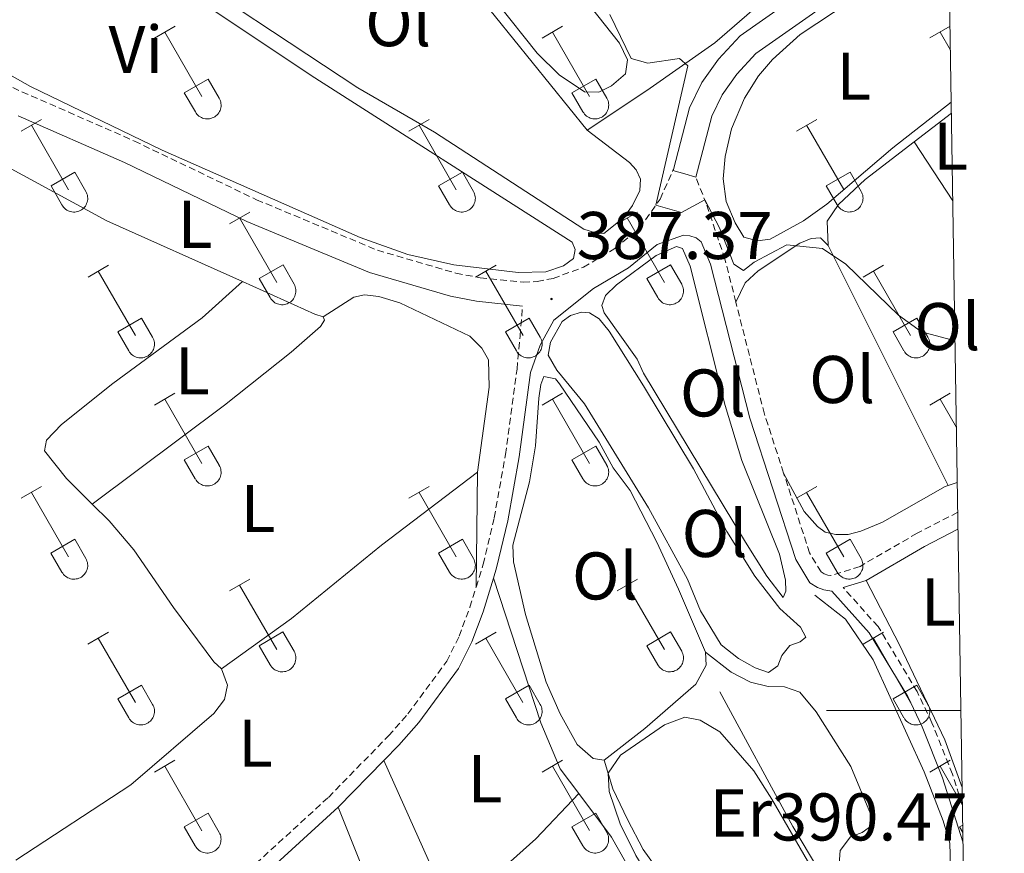
# Model space of a CAD drawing. Units: metres. Extents: x 607870 to 612371, y 4645585 to 4648624.
# Drawn here: x 612067 to 612213, y 4646979 to 4647103 of the extents above; entities that cross this region are included whole.
import ezdxf
from ezdxf.enums import TextEntityAlignment as Align

# ---------------------------------------------------------------- set-up
doc = ezdxf.new("R2010")
doc.units = ezdxf.units.M
doc.header["$MEASUREMENT"] = 0
doc.linetypes.add('TRAZOSX2', pattern=[1.5, 1, -0.5])
for name, color, linetype, lineweight in [('Carátula', 7, 'Continuous', 5), ('Level 13', 5, 'Continuous', 0), ('Level 16', 1, 'Continuous', 13), ('Level 20', 19, 'Continuous', 0), ('Level 21', 19, 'Continuous', 0), ('Level 36', 19, 'Continuous', 40), ('Level 37', 92, 'Continuous', 0), ('Level 41', 39, 'Continuous', 0), ('Level 5', 36, 'Continuous', 0), ('Level 54', 13, 'Continuous', 0), ('Level 61', 19, 'Continuous', 0), ('Level 63', 7, 'Continuous', 0), ('Level 7', 1, 'Continuous', 0)]:
    doc.layers.add(name, color=color, linetype=linetype, lineweight=lineweight)
doc.styles.add('Arial', font='ARIAL.TTF', dxfattribs={"height": 0.2})

# ---------------------------------------------------------------- blocks, each defined once
blk = doc.blocks.new('5PATER')
at = {"layer": 'Carátula', "linetype": 'Continuous', "lineweight": 5}
h = blk.add_hatch(color=250, dxfattribs=at)
edge = h.paths.add_edge_path()
edge.add_ellipse((0, 0), major_axis=(-1.33, -1.34), ratio=0.999422, start_angle=0, end_angle=360)

msp = doc.modelspace()

# ---------------------------------------------------------------- linework, layer by layer
at = {"layer": 'Level 13', "color": 5, "linetype": 'Continuous', "lineweight": 0, "ltscale": 0.5}
for points in [[(612207.09, 4646968.35, 385.95), (612205.67, 4646970.42, 385.95), (612205.13, 4646973.23, 385.98), (612204.97, 4646980.29, 385.86), (612203.96, 4646983.63, 385.8), (612201.11, 4646990.88, 385.55), (612193.57, 4647007.52, 385.52), (612189.45, 4647013.6, 385.52), (612184.88, 4647017.14, 385.58)], [(612186.49, 4646858.06, 390.28), (612190.21, 4646861.76, 390.16), (612192.17, 4646864.16, 390.13), (612193.29, 4646866.2, 390.07), (612193.4, 4646868.77, 390.04), (612191.78, 4646873.81, 389.85), (612192.04, 4646877.09, 389.79), (612194.65, 4646888.81, 389.54), (612194.73, 4646892.55, 389.42), (612194.17, 4646900.47, 389.42), (612194.66, 4646914.38, 389.29), (612193.63, 4646927.47, 389.2), (612192.75, 4646933.01, 389.14), (612191.47, 4646937.93, 389.11), (612189.29, 4646949.29, 389.23), (612187.03, 4646955.95, 389.48), (612186.89, 4646959.76, 389.51), (612187.61, 4646963.34, 389.51), (612188.61, 4646966.03, 389.51), (612189, 4646969.06, 389.51), (612188.11, 4646971.88, 389.48), (612186.71, 4646974.23, 389.48), (612181.63, 4646982.76, 389.48), (612170.76, 4647002.78, 389.36)]]:
    msp.add_polyline3d(points, dxfattribs=at)
at = {"layer": 'Level 16', "color": 1, "linetype": 'Continuous', "lineweight": 13, "ltscale": 0.5}
msp.add_polyline3d([(612151.03, 4647086.25, 387.15), (612126.49, 4647116.62, 387.62), (612112.02, 4647133.69, 388.7)], dxfattribs=at)
at = {"layer": 'Level 20', "color": 19, "linetype": 'Continuous', "lineweight": 0, "ltscale": 0.5}
msp.add_polyline3d([(612199.86, 4647124.57, 383.91), (612181.37, 4647109.08, 384.74), (612170.01, 4647099.25, 384.96), (612159.9, 4647092.12, 386.54), (612151.03, 4647086.25, 387.15)], dxfattribs=at)
at = {"layer": 'Level 21', "color": 19, "linetype": 'Continuous', "lineweight": 13}
for points in [[(612163.79, 4647080.28, 384.42), (612163.85, 4647080.42, 384.4), (612166.25, 4647089.55, 383.84), (612168.06, 4647093.32, 383.84), (612170.58, 4647096.8, 383.69), (612173.8, 4647100.28, 383.69), (612191.37, 4647112.64, 383.54), (612204.68, 4647120.91, 383.44)], [(612167.18, 4647079.25, 384.4), (612169.56, 4647088.33, 383.84), (612171.09, 4647091.51, 383.84), (612173.3, 4647094.57, 383.69), (612176.13, 4647097.62, 383.69), (612193.31, 4647109.71, 383.54), (612204.74, 4647116.82, 383.45)]]:
    msp.add_polyline3d(points, dxfattribs=at)
at = {"layer": 'Level 21', "color": 19, "linetype": 'TRAZOSX2', "lineweight": 0}
for points in [[(612046.31, 4647096.5, 388.58), (612053.01, 4647096.25, 388.42), (612058.42, 4647095.19, 388.36), (612064.27, 4647093.17, 388.3), (612083.73, 4647084.63, 387.46), (612101.9, 4647075.91, 387.09), (612119.86, 4647068.41, 387.09), (612131.52, 4647065, 387.25), (612135.11, 4647064.33, 387.37), (612141.52, 4647063.64, 387.49), (612143.59, 4647063.75, 387.49), (612145.98, 4647064.23, 387.37), (612150.47, 4647065.89, 387.03), (612155.14, 4647068.66, 386.38), (612158.85, 4647071.7, 385.64), (612161.89, 4647076.02, 384.83), (612163.79, 4647080.28, 384.42)], [(612173.14, 4647060.7, 385.37), (612171.52, 4647067.07, 385.34), (612168.76, 4647075.28, 385.12), (612167.18, 4647079.25, 384.4)], [(612180.24, 4647035.3, 385.67), (612177.39, 4647044.06, 385.44), (612173.14, 4647060.7, 385.37)], [(612134.52, 4647018.34, 387.85), (612135.57, 4647021.75, 387.84), (612137.21, 4647028.64, 387.93), (612138.9, 4647038.03, 388.02), (612140.61, 4647050.74, 388.33), (612141.06, 4647055.62, 388.21), (612141.43, 4647060.11, 387.49)], [(612206.12, 4647029.47, 386.12), (612200.08, 4647026.35, 386.05), (612191.6, 4647021.43, 385.96), (612187.26, 4647020.06, 386.14), (612186.79, 4647020.13, 386.11), (612186.27, 4647020.32, 386.11), (612185.81, 4647020.62, 386.08), (612184.1, 4647023.42, 385.99), (612180.24, 4647035.3, 385.67)], [(612077.96, 4646956.51, 388.11), (612078.93, 4646957.17, 388.12), (612087.39, 4646964.12, 387.96), (612112.57, 4646987.11, 387.78), (612121.51, 4646996.26, 387.88), (612124.39, 4646999.5, 387.87), (612130.17, 4647007.33, 387.87), (612132, 4647011.05, 387.87), (612133.6, 4647015.35, 387.87), (612134.52, 4647018.34, 387.85)], [(612206.81, 4646985.97, 386.5), (612205.34, 4646990.57, 386.37), (612202.29, 4646998.2, 386.2), (612200.08, 4647002.83, 386.1), (612194.27, 4647012.49, 386.1), (612189.09, 4647018.28, 386.14)]]:
    msp.add_polyline3d(points, dxfattribs=at)
at = {"layer": 'Level 21', "color": 19, "linetype": 'Continuous', "lineweight": 0}
for points in [[(612066.46, 4647088.37, 388.15), (612082.26, 4647081.43, 387.46), (612100.46, 4647072.7, 387.09), (612118.68, 4647065.09, 387.09), (612130.7, 4647061.58, 387.25), (612134.6, 4647060.85, 387.37), (612141.43, 4647060.11, 387.49)], [(612206.9, 4646980.49, 386.64), (612203.85, 4646990.03, 386.37), (612200.83, 4646997.57, 386.2), (612198.68, 4647002.08, 386.1), (612192.98, 4647011.54, 386.1), (612187.43, 4647017.75, 386.14), (612186.23, 4647017.94, 386.11), (612185.27, 4647018.29, 386.11), (612184.16, 4647019, 386.08), (612182.04, 4647022.47, 385.99), (612175.22, 4647043.43, 385.44), (612169.38, 4647066.35, 385.34), (612168, 4647069.64, 385.34), (612167.26, 4647070.26, 385.31), (612166.3, 4647070.57, 385.31), (612165.34, 4647070.64, 385.31), (612161.45, 4647069.28, 385.64), (612157.16, 4647065.77, 386.38), (612151.99, 4647062.7, 387.03), (612146.09, 4647058.04, 387.93), (612144.03, 4647054.31, 388.05), (612142.62, 4647050.26, 388.33), (612140.94, 4647037.71, 388.02), (612139.23, 4647028.22, 387.93), (612137.56, 4647021.2, 387.84), (612137.09, 4647019.67, 387.84)], [(612206.16, 4647026.96, 386.11), (612201.16, 4647024.38, 386.05), (612192.52, 4647019.35, 385.96)], [(612120.79, 4646992.58, 387.86), (612123.02, 4646994.86, 387.88), (612126, 4646998.21, 387.87), (612131.93, 4647006.25, 387.87), (612133.9, 4647010.24, 387.87), (612135.56, 4647014.69, 387.87), (612137.09, 4647019.67, 387.84)], [(612192.52, 4647019.35, 385.96), (612189.09, 4647018.28, 386.14)], [(612114.01, 4646985.63, 387.78), (612120.79, 4646992.58, 387.86)], [(612092.22, 4646965.74, 387.94), (612114.01, 4646985.63, 387.78)]]:
    msp.add_polyline3d(points, dxfattribs=at)
at = {"layer": 'Level 36', "color": 32, "linetype": 'Continuous', "lineweight": 0}
for points in [[(612086.72, 4647099.94), (612089.77, 4647101.7)], [(612144.34, 4647099.94), (612147.39, 4647101.7)], [(612201.97, 4647099.95), (612204.98, 4647101.68)], [(612088.25, 4647100.82), (612093.77, 4647091.25)], [(612145.87, 4647100.82), (612151.39, 4647091.25)], [(612203.49, 4647100.82), (612205.04, 4647098.14)], [(612091.15, 4647091.8), (612094.69, 4647093.84)], [(612094.69, 4647093.84), (612096.34, 4647090.99)], [(612148.77, 4647091.8), (612152.31, 4647093.84)], [(612152.31, 4647093.84), (612153.96, 4647090.99)], [(612091.15, 4647091.8), (612092.79, 4647088.97)], [(612148.77, 4647091.8), (612150.41, 4647088.97)], [(612092.79, 4647088.97), (612092.9, 4647088.79), (612093.03, 4647088.63), (612093.17, 4647088.48), (612093.33, 4647088.35), (612093.5, 4647088.23), (612093.68, 4647088.13), (612093.87, 4647088.05), (612094.07, 4647087.99), (612094.28, 4647087.95), (612094.48, 4647087.93), (612094.69, 4647087.93), (612094.9, 4647087.95), (612095.1, 4647087.99), (612095.3, 4647088.06), (612095.49, 4647088.14), (612095.67, 4647088.24), (612095.84, 4647088.37), (612096, 4647088.5), (612096.14, 4647088.65), (612096.26, 4647088.82), (612096.37, 4647089), (612096.46, 4647089.19), (612096.53, 4647089.38), (612096.58, 4647089.58), (612096.61, 4647089.79), (612096.62, 4647090), (612096.6, 4647090.21), (612096.57, 4647090.41), (612096.51, 4647090.61), (612096.44, 4647090.8), (612096.34, 4647090.99)], [(612150.41, 4647088.97), (612150.52, 4647088.8), (612150.65, 4647088.63), (612150.79, 4647088.48), (612150.95, 4647088.35), (612151.12, 4647088.23), (612151.31, 4647088.13), (612151.5, 4647088.05), (612151.7, 4647087.99), (612151.9, 4647087.95), (612152.11, 4647087.93), (612152.32, 4647087.93), (612152.52, 4647087.95), (612152.72, 4647087.99), (612152.92, 4647088.06), (612153.11, 4647088.14), (612153.29, 4647088.25), (612153.46, 4647088.37), (612153.62, 4647088.5), (612153.76, 4647088.65), (612153.89, 4647088.82), (612154, 4647089), (612154.08, 4647089.19), (612154.15, 4647089.38), (612154.2, 4647089.58), (612154.23, 4647089.79), (612154.24, 4647090), (612154.23, 4647090.21), (612154.19, 4647090.41), (612154.14, 4647090.61), (612154.06, 4647090.81), (612153.97, 4647090.99)], [(612066.9, 4647086.1), (612069.94, 4647087.85)], [(612068.42, 4647086.97), (612073.94, 4647077.4)], [(612124.52, 4647086.1), (612127.56, 4647087.85)], [(612126.04, 4647086.97), (612131.56, 4647077.4)], [(612182.14, 4647086.1), (612185.18, 4647087.85)], [(612183.66, 4647086.97), (612189.19, 4647077.41)], [(612071.33, 4647077.96), (612074.86, 4647080)], [(612074.86, 4647080), (612076.51, 4647077.15)], [(612128.95, 4647077.96), (612132.49, 4647080)], [(612132.49, 4647080), (612134.14, 4647077.15)], [(612186.57, 4647077.96), (612190.11, 4647080)], [(612190.11, 4647080), (612191.76, 4647077.15)], [(612071.33, 4647077.96), (612072.96, 4647075.13)], [(612128.95, 4647077.96), (612130.58, 4647075.13)], [(612186.57, 4647077.96), (612188.2, 4647075.13)], [(612072.96, 4647075.13), (612073.07, 4647074.95), (612073.2, 4647074.79), (612073.34, 4647074.64), (612073.5, 4647074.5), (612073.67, 4647074.38), (612073.86, 4647074.28), (612074.05, 4647074.2), (612074.24, 4647074.14), (612074.45, 4647074.1), (612074.66, 4647074.08), (612074.86, 4647074.08), (612075.07, 4647074.11), (612075.27, 4647074.15), (612075.47, 4647074.21), (612075.66, 4647074.3), (612075.84, 4647074.4), (612076.01, 4647074.52), (612076.17, 4647074.66), (612076.31, 4647074.81), (612076.44, 4647074.98), (612076.54, 4647075.15), (612076.63, 4647075.34), (612076.7, 4647075.54), (612076.75, 4647075.74), (612076.78, 4647075.95), (612076.79, 4647076.15), (612076.77, 4647076.36), (612076.74, 4647076.57), (612076.68, 4647076.77), (612076.61, 4647076.96), (612076.52, 4647077.15)], [(612130.58, 4647075.13), (612130.7, 4647074.95), (612130.82, 4647074.79), (612130.97, 4647074.64), (612131.12, 4647074.5), (612131.3, 4647074.39), (612131.48, 4647074.29), (612131.67, 4647074.2), (612131.87, 4647074.14), (612132.07, 4647074.1), (612132.28, 4647074.08), (612132.49, 4647074.08), (612132.69, 4647074.11), (612132.9, 4647074.15), (612133.1, 4647074.21), (612133.28, 4647074.3), (612133.47, 4647074.4), (612133.64, 4647074.52), (612133.79, 4647074.66), (612133.93, 4647074.81), (612134.06, 4647074.98), (612134.17, 4647075.15), (612134.26, 4647075.34), (612134.33, 4647075.54), (612134.38, 4647075.74), (612134.4, 4647075.95), (612134.41, 4647076.15), (612134.4, 4647076.36), (612134.36, 4647076.57), (612134.31, 4647076.77), (612134.23, 4647076.96), (612134.14, 4647077.15)], [(612188.21, 4647075.13), (612188.32, 4647074.95), (612188.45, 4647074.79), (612188.59, 4647074.64), (612188.75, 4647074.5), (612188.92, 4647074.39), (612189.1, 4647074.29), (612189.29, 4647074.21), (612189.49, 4647074.14), (612189.7, 4647074.1), (612189.9, 4647074.08), (612190.11, 4647074.09), (612190.32, 4647074.11), (612190.52, 4647074.15), (612190.72, 4647074.21), (612190.91, 4647074.3), (612191.09, 4647074.4), (612191.26, 4647074.52), (612191.42, 4647074.66), (612191.56, 4647074.81), (612191.68, 4647074.98), (612191.79, 4647075.15), (612191.88, 4647075.34), (612191.95, 4647075.54), (612192, 4647075.74), (612192.03, 4647075.95), (612192.04, 4647076.15), (612192.02, 4647076.36), (612191.99, 4647076.57), (612191.93, 4647076.77), (612191.86, 4647076.96), (612191.76, 4647077.15)], [(612097.84, 4647072.33), (612100.89, 4647074.08)], [(612155.47, 4647072.33), (612158.51, 4647074.08)], [(612099.37, 4647073.2), (612104.9, 4647063.63)], [(612156.99, 4647073.2), (612162.52, 4647063.63)], [(612076.83, 4647064.43), (612079.87, 4647066.19)], [(612102.28, 4647064.19), (612105.82, 4647066.23)], [(612105.82, 4647066.23), (612107.46, 4647063.38)], [(612134.45, 4647064.43), (612137.49, 4647066.19)], [(612159.9, 4647064.19), (612163.44, 4647066.23)], [(612163.44, 4647066.23), (612165.09, 4647063.38)], [(612192.07, 4647064.43), (612195.11, 4647066.19)], [(612078.35, 4647065.31), (612083.87, 4647055.73)], [(612135.97, 4647065.31), (612141.5, 4647055.73)], [(612193.59, 4647065.31), (612199.12, 4647055.73)], [(612102.28, 4647064.19), (612103.91, 4647061.36)], [(612103.91, 4647061.36), (612104.02, 4647061.18), (612104.15, 4647061.02), (612104.29, 4647060.87), (612104.45, 4647060.73), (612104.62, 4647060.61), (612104.81, 4647060.51), (612105, 4647060.43), (612105.2, 4647060.37), (612105.4, 4647060.33), (612105.61, 4647060.31), (612105.82, 4647060.31), (612106.02, 4647060.33), (612106.22, 4647060.38), (612106.42, 4647060.44), (612106.61, 4647060.53), (612106.79, 4647060.63), (612106.96, 4647060.75), (612107.12, 4647060.89), (612107.26, 4647061.04), (612107.39, 4647061.2), (612107.5, 4647061.38), (612107.58, 4647061.57), (612107.65, 4647061.77), (612107.7, 4647061.97), (612107.73, 4647062.17), (612107.74, 4647062.38), (612107.73, 4647062.59), (612107.69, 4647062.79), (612107.64, 4647062.99), (612107.56, 4647063.19), (612107.47, 4647063.37)], [(612159.9, 4647064.19), (612161.53, 4647061.36)], [(612161.54, 4647061.36), (612161.65, 4647061.18), (612161.77, 4647061.02), (612161.92, 4647060.87), (612162.08, 4647060.73), (612162.25, 4647060.61), (612162.43, 4647060.51), (612162.62, 4647060.43), (612162.82, 4647060.37), (612163.02, 4647060.33), (612163.23, 4647060.31), (612163.44, 4647060.31), (612163.64, 4647060.33), (612163.85, 4647060.38), (612164.05, 4647060.44), (612164.24, 4647060.53), (612164.42, 4647060.63), (612164.59, 4647060.75), (612164.74, 4647060.89), (612164.88, 4647061.04), (612165.01, 4647061.21), (612165.12, 4647061.38), (612165.21, 4647061.57), (612165.28, 4647061.77), (612165.33, 4647061.97), (612165.36, 4647062.17), (612165.36, 4647062.38), (612165.35, 4647062.59), (612165.32, 4647062.79), (612165.26, 4647062.99), (612165.18, 4647063.19), (612165.09, 4647063.37)], [(612081.26, 4647056.29), (612084.8, 4647058.33)], [(612084.8, 4647058.33), (612086.44, 4647055.48)], [(612138.88, 4647056.29), (612142.42, 4647058.33)], [(612142.42, 4647058.33), (612144.06, 4647055.48)], [(612196.5, 4647056.29), (612200.04, 4647058.33)], [(612200.04, 4647058.33), (612201.69, 4647055.48)], [(612081.26, 4647056.29), (612082.89, 4647053.46)], [(612138.88, 4647056.29), (612140.51, 4647053.46)], [(612196.5, 4647056.29), (612198.13, 4647053.46)], [(612082.89, 4647053.46), (612083, 4647053.28), (612083.13, 4647053.12), (612083.27, 4647052.97), (612083.43, 4647052.83), (612083.6, 4647052.71), (612083.78, 4647052.61), (612083.98, 4647052.53), (612084.18, 4647052.47), (612084.38, 4647052.43), (612084.59, 4647052.41), (612084.79, 4647052.41), (612085, 4647052.44), (612085.2, 4647052.48), (612085.4, 4647052.55), (612085.59, 4647052.63), (612085.77, 4647052.73), (612085.94, 4647052.85), (612086.1, 4647052.99), (612086.24, 4647053.14), (612086.37, 4647053.31), (612086.47, 4647053.49), (612086.56, 4647053.67), (612086.63, 4647053.87), (612086.68, 4647054.07), (612086.71, 4647054.28), (612086.72, 4647054.48), (612086.7, 4647054.69), (612086.67, 4647054.9), (612086.62, 4647055.1), (612086.54, 4647055.29), (612086.44, 4647055.48)], [(612140.51, 4647053.46), (612140.62, 4647053.28), (612140.75, 4647053.12), (612140.9, 4647052.97), (612141.06, 4647052.83), (612141.23, 4647052.72), (612141.41, 4647052.62), (612141.6, 4647052.53), (612141.8, 4647052.47), (612142, 4647052.43), (612142.21, 4647052.41), (612142.42, 4647052.42), (612142.62, 4647052.44), (612142.83, 4647052.48), (612143.02, 4647052.55), (612143.22, 4647052.63), (612143.4, 4647052.73), (612143.57, 4647052.85), (612143.72, 4647052.99), (612143.86, 4647053.14), (612143.99, 4647053.31), (612144.1, 4647053.49), (612144.19, 4647053.67), (612144.26, 4647053.87), (612144.3, 4647054.07), (612144.33, 4647054.28), (612144.34, 4647054.49), (612144.33, 4647054.69), (612144.29, 4647054.9), (612144.24, 4647055.1), (612144.16, 4647055.29), (612144.07, 4647055.48)], [(612198.14, 4647053.46), (612198.25, 4647053.28), (612198.38, 4647053.12), (612198.52, 4647052.97), (612198.68, 4647052.83), (612198.85, 4647052.72), (612199.03, 4647052.62), (612199.22, 4647052.54), (612199.42, 4647052.47), (612199.63, 4647052.43), (612199.83, 4647052.41), (612200.04, 4647052.42), (612200.25, 4647052.44), (612200.45, 4647052.48), (612200.65, 4647052.55), (612200.84, 4647052.63), (612201.02, 4647052.73), (612201.19, 4647052.85), (612201.34, 4647052.99), (612201.49, 4647053.14), (612201.61, 4647053.31), (612201.72, 4647053.49), (612201.81, 4647053.67), (612201.88, 4647053.87), (612201.93, 4647054.07), (612201.96, 4647054.28), (612201.96, 4647054.49), (612201.95, 4647054.69), (612201.92, 4647054.9), (612201.86, 4647055.1), (612201.79, 4647055.29), (612201.69, 4647055.48)], [(612086.72, 4647045.4), (612089.76, 4647047.15)], [(612144.34, 4647045.4), (612147.39, 4647047.15)], [(612201.96, 4647045.4), (612205.01, 4647047.15)], [(612088.24, 4647046.27), (612093.77, 4647036.7)], [(612145.87, 4647046.27), (612151.39, 4647036.7)], [(612203.49, 4647046.27), (612205.92, 4647042.06)], [(612091.15, 4647037.26), (612094.69, 4647039.3)], [(612094.69, 4647039.3), (612096.34, 4647036.45)], [(612148.77, 4647037.26), (612152.31, 4647039.3)], [(612152.31, 4647039.3), (612153.96, 4647036.45)], [(612091.15, 4647037.26), (612092.78, 4647034.43)], [(612148.77, 4647037.26), (612150.41, 4647034.43)], [(612092.79, 4647034.43), (612092.9, 4647034.25), (612093.02, 4647034.09), (612093.17, 4647033.93), (612093.33, 4647033.8), (612093.5, 4647033.68), (612093.68, 4647033.58), (612093.87, 4647033.5), (612094.07, 4647033.44), (612094.27, 4647033.4), (612094.48, 4647033.38), (612094.69, 4647033.38), (612094.9, 4647033.4), (612095.1, 4647033.45), (612095.3, 4647033.51), (612095.49, 4647033.59), (612095.67, 4647033.7), (612095.84, 4647033.82), (612095.99, 4647033.95), (612096.14, 4647034.11), (612096.26, 4647034.27), (612096.37, 4647034.45), (612096.46, 4647034.64), (612096.53, 4647034.83), (612096.58, 4647035.04), (612096.61, 4647035.24), (612096.61, 4647035.45), (612096.6, 4647035.66), (612096.56, 4647035.86), (612096.51, 4647036.06), (612096.44, 4647036.26), (612096.34, 4647036.44)], [(612150.41, 4647034.43), (612150.52, 4647034.25), (612150.65, 4647034.09), (612150.79, 4647033.93), (612150.95, 4647033.8), (612151.12, 4647033.68), (612151.3, 4647033.58), (612151.5, 4647033.5), (612151.69, 4647033.44), (612151.9, 4647033.4), (612152.1, 4647033.38), (612152.31, 4647033.38), (612152.52, 4647033.4), (612152.72, 4647033.45), (612152.92, 4647033.51), (612153.11, 4647033.6), (612153.29, 4647033.7), (612153.46, 4647033.82), (612153.62, 4647033.96), (612153.76, 4647034.11), (612153.88, 4647034.27), (612153.99, 4647034.45), (612154.08, 4647034.64), (612154.15, 4647034.84), (612154.2, 4647035.04), (612154.23, 4647035.24), (612154.24, 4647035.45), (612154.22, 4647035.66), (612154.19, 4647035.86), (612154.13, 4647036.06), (612154.06, 4647036.26), (612153.96, 4647036.44)], [(612066.9, 4647031.55), (612069.94, 4647033.31)], [(612124.52, 4647031.55), (612127.56, 4647033.31)], [(612182.14, 4647031.55), (612185.18, 4647033.31)], [(612068.42, 4647032.43), (612073.94, 4647022.86)], [(612126.04, 4647032.43), (612131.56, 4647022.86)], [(612183.66, 4647032.43), (612189.19, 4647022.86)], [(612071.32, 4647023.41), (612074.86, 4647025.45)], [(612074.86, 4647025.45), (612076.51, 4647022.6)], [(612128.95, 4647023.41), (612132.48, 4647025.45)], [(612132.48, 4647025.45), (612134.13, 4647022.6)], [(612186.57, 4647023.41), (612190.11, 4647025.45)], [(612190.11, 4647025.45), (612191.76, 4647022.6)], [(612071.32, 4647023.41), (612072.95, 4647020.58)], [(612072.96, 4647020.58), (612073.07, 4647020.41), (612073.2, 4647020.24), (612073.34, 4647020.09), (612073.5, 4647019.96), (612073.67, 4647019.84), (612073.85, 4647019.74), (612074.04, 4647019.66), (612074.24, 4647019.59), (612074.45, 4647019.55), (612074.65, 4647019.53), (612074.86, 4647019.54), (612075.07, 4647019.56), (612075.27, 4647019.6), (612075.47, 4647019.67), (612075.66, 4647019.75), (612075.84, 4647019.85), (612076.01, 4647019.97), (612076.17, 4647020.11), (612076.31, 4647020.26), (612076.43, 4647020.43), (612076.54, 4647020.61), (612076.63, 4647020.79), (612076.7, 4647020.99), (612076.75, 4647021.19), (612076.78, 4647021.4), (612076.79, 4647021.61), (612076.77, 4647021.81), (612076.74, 4647022.02), (612076.68, 4647022.22), (612076.61, 4647022.41), (612076.51, 4647022.6)], [(612128.95, 4647023.41), (612130.58, 4647020.58)], [(612130.58, 4647020.58), (612130.69, 4647020.41), (612130.82, 4647020.24), (612130.96, 4647020.09), (612131.12, 4647019.96), (612131.29, 4647019.84), (612131.48, 4647019.74), (612131.67, 4647019.66), (612131.87, 4647019.6), (612132.07, 4647019.56), (612132.28, 4647019.54), (612132.48, 4647019.54), (612132.69, 4647019.56), (612132.9, 4647019.6), (612133.09, 4647019.67), (612133.28, 4647019.75), (612133.46, 4647019.85), (612133.63, 4647019.97), (612133.79, 4647020.11), (612133.93, 4647020.26), (612134.06, 4647020.43), (612134.16, 4647020.61), (612134.25, 4647020.79), (612134.32, 4647020.99), (612134.37, 4647021.19), (612134.4, 4647021.4), (612134.41, 4647021.61), (612134.4, 4647021.81), (612134.36, 4647022.02), (612134.31, 4647022.22), (612134.23, 4647022.41), (612134.14, 4647022.6)], [(612186.57, 4647023.41), (612188.2, 4647020.58)], [(612188.2, 4647020.58), (612188.32, 4647020.41), (612188.44, 4647020.24), (612188.59, 4647020.09), (612188.74, 4647019.96), (612188.92, 4647019.84), (612189.1, 4647019.74), (612189.29, 4647019.66), (612189.49, 4647019.6), (612189.69, 4647019.56), (612189.9, 4647019.54), (612190.11, 4647019.54), (612190.32, 4647019.56), (612190.52, 4647019.61), (612190.72, 4647019.67), (612190.91, 4647019.75), (612191.09, 4647019.85), (612191.26, 4647019.97), (612191.41, 4647020.11), (612191.56, 4647020.27), (612191.68, 4647020.43), (612191.79, 4647020.61), (612191.88, 4647020.8), (612191.95, 4647020.99), (612192, 4647021.19), (612192.02, 4647021.4), (612192.03, 4647021.61), (612192.02, 4647021.81), (612191.98, 4647022.02), (612191.93, 4647022.22), (612191.85, 4647022.41), (612191.76, 4647022.6)], [(612097.84, 4647017.78), (612100.89, 4647019.53)], [(612155.47, 4647017.78), (612158.51, 4647019.53)], [(612099.37, 4647018.65), (612104.89, 4647009.09)], [(612156.99, 4647018.65), (612162.52, 4647009.09)], [(612076.82, 4647009.88), (612079.86, 4647011.64)], [(612078.34, 4647010.76), (612083.87, 4647001.19)], [(612102.27, 4647009.64), (612105.81, 4647011.68)], [(612105.81, 4647011.68), (612107.46, 4647008.83)], [(612134.45, 4647009.88), (612137.49, 4647011.64)], [(612135.97, 4647010.76), (612141.49, 4647001.19)], [(612159.9, 4647009.64), (612163.44, 4647011.68)], [(612163.44, 4647011.68), (612165.09, 4647008.83)], [(612192.07, 4647009.88), (612195.11, 4647011.64)], [(612193.59, 4647010.76), (612199.12, 4647001.19)], [(612102.27, 4647009.64), (612103.91, 4647006.81)], [(612159.9, 4647009.64), (612161.53, 4647006.81)], [(612103.91, 4647006.81), (612104.02, 4647006.63), (612104.15, 4647006.47), (612104.29, 4647006.32), (612104.45, 4647006.18), (612104.62, 4647006.07), (612104.8, 4647005.97), (612105, 4647005.89), (612105.19, 4647005.82), (612105.4, 4647005.78), (612105.6, 4647005.76), (612105.81, 4647005.77), (612106.02, 4647005.79), (612106.22, 4647005.83), (612106.42, 4647005.89), (612106.61, 4647005.98), (612106.79, 4647006.08), (612106.96, 4647006.2), (612107.12, 4647006.34), (612107.26, 4647006.49), (612107.38, 4647006.66), (612107.49, 4647006.83), (612107.58, 4647007.02), (612107.65, 4647007.22), (612107.7, 4647007.42), (612107.73, 4647007.63), (612107.74, 4647007.83), (612107.72, 4647008.04), (612107.69, 4647008.25), (612107.63, 4647008.45), (612107.56, 4647008.64), (612107.46, 4647008.83)], [(612161.53, 4647006.81), (612161.64, 4647006.63), (612161.77, 4647006.47), (612161.92, 4647006.32), (612162.07, 4647006.19), (612162.24, 4647006.07), (612162.43, 4647005.97), (612162.62, 4647005.89), (612162.82, 4647005.83), (612163.02, 4647005.78), (612163.23, 4647005.77), (612163.44, 4647005.77), (612163.64, 4647005.79), (612163.85, 4647005.83), (612164.04, 4647005.9), (612164.23, 4647005.98), (612164.42, 4647006.08), (612164.58, 4647006.2), (612164.74, 4647006.34), (612164.88, 4647006.49), (612165.01, 4647006.66), (612165.12, 4647006.84), (612165.2, 4647007.02), (612165.28, 4647007.22), (612165.32, 4647007.42), (612165.35, 4647007.63), (612165.36, 4647007.84), (612165.35, 4647008.04), (612165.31, 4647008.25), (612165.26, 4647008.45), (612165.18, 4647008.64), (612165.09, 4647008.83)], [(612081.25, 4647001.74), (612084.79, 4647003.79)], [(612084.79, 4647003.79), (612086.44, 4647000.93)], [(612138.88, 4647001.75), (612142.42, 4647003.79)], [(612142.42, 4647003.79), (612144.06, 4647000.93)], [(612196.5, 4647001.75), (612200.04, 4647003.79)], [(612200.04, 4647003.79), (612201.68, 4647000.93)], [(612081.25, 4647001.74), (612082.88, 4646998.91)], [(612138.88, 4647001.75), (612140.51, 4646998.91)], [(612196.5, 4647001.75), (612198.13, 4646998.92)], [(612082.89, 4646998.91), (612083, 4646998.74), (612083.13, 4646998.57), (612083.27, 4646998.42), (612083.43, 4646998.29), (612083.6, 4646998.17), (612083.78, 4646998.07), (612083.97, 4646997.99), (612084.17, 4646997.93), (612084.38, 4646997.89), (612084.58, 4646997.87), (612084.79, 4646997.87), (612085, 4646997.89), (612085.2, 4646997.93), (612085.4, 4646998), (612085.59, 4646998.08), (612085.77, 4646998.19), (612085.94, 4646998.31), (612086.1, 4646998.44), (612086.24, 4646998.59), (612086.36, 4646998.76), (612086.47, 4646998.94), (612086.56, 4646999.13), (612086.63, 4646999.32), (612086.68, 4646999.52), (612086.71, 4646999.73), (612086.72, 4646999.94), (612086.7, 4647000.15), (612086.67, 4647000.35), (612086.61, 4647000.55), (612086.54, 4647000.74), (612086.44, 4647000.93)], [(612140.51, 4646998.91), (612140.62, 4646998.74), (612140.75, 4646998.57), (612140.89, 4646998.42), (612141.05, 4646998.29), (612141.22, 4646998.17), (612141.41, 4646998.07), (612141.6, 4646997.99), (612141.8, 4646997.93), (612142, 4646997.89), (612142.21, 4646997.87), (612142.42, 4646997.87), (612142.62, 4646997.89), (612142.82, 4646997.93), (612143.02, 4646998), (612143.21, 4646998.08), (612143.39, 4646998.19), (612143.56, 4646998.31), (612143.72, 4646998.44), (612143.86, 4646998.59), (612143.99, 4646998.76), (612144.09, 4646998.94), (612144.18, 4646999.13), (612144.25, 4646999.32), (612144.3, 4646999.53), (612144.33, 4646999.73), (612144.34, 4646999.94), (612144.32, 4647000.15), (612144.29, 4647000.35), (612144.24, 4647000.55), (612144.16, 4647000.75), (612144.07, 4647000.93)], [(612198.14, 4646998.91), (612198.25, 4646998.74), (612198.37, 4646998.57), (612198.52, 4646998.42), (612198.68, 4646998.29), (612198.85, 4646998.17), (612199.03, 4646998.07), (612199.22, 4646997.99), (612199.42, 4646997.93), (612199.62, 4646997.89), (612199.83, 4646997.87), (612200.04, 4646997.87), (612200.24, 4646997.89), (612200.45, 4646997.94), (612200.65, 4646998), (612200.84, 4646998.08), (612201.02, 4646998.19), (612201.19, 4646998.31), (612201.34, 4646998.44), (612201.48, 4646998.6), (612201.61, 4646998.76), (612201.72, 4646998.94), (612201.81, 4646999.13), (612201.88, 4646999.32), (612201.93, 4646999.53), (612201.96, 4646999.73), (612201.96, 4646999.94), (612201.95, 4647000.15), (612201.91, 4647000.35), (612201.86, 4647000.55), (612201.78, 4647000.75), (612201.69, 4647000.93)], [(612086.72, 4646990.85), (612089.76, 4646992.61)], [(612088.24, 4646991.73), (612093.77, 4646982.15)], [(612144.34, 4646990.85), (612147.38, 4646992.61)], [(612145.86, 4646991.73), (612151.39, 4646982.16)], [(612201.96, 4646990.85), (612205.01, 4646992.61)], [(612203.49, 4646991.73), (612206.81, 4646985.97)], [(612091.15, 4646982.71), (612094.69, 4646984.75)], [(612094.69, 4646984.75), (612096.34, 4646981.9)], [(612148.77, 4646982.71), (612152.31, 4646984.75)], [(612152.31, 4646984.75), (612153.96, 4646981.9)], [(612091.15, 4646982.71), (612092.78, 4646979.88)], [(612148.77, 4646982.71), (612150.4, 4646979.88)], [(612206.39, 4646982.71), (612206.86, 4646982.98)], [(612206.39, 4646982.71), (612206.87, 4646981.88)], [(612092.78, 4646979.88), (612092.89, 4646979.7), (612093.02, 4646979.54), (612093.17, 4646979.39), (612093.32, 4646979.25), (612093.5, 4646979.13), (612093.68, 4646979.03), (612093.87, 4646978.95), (612094.07, 4646978.89), (612094.27, 4646978.85), (612094.48, 4646978.83), (612094.69, 4646978.83), (612094.89, 4646978.86), (612095.1, 4646978.9), (612095.29, 4646978.96), (612095.48, 4646979.05), (612095.67, 4646979.15), (612095.84, 4646979.27), (612095.99, 4646979.41), (612096.13, 4646979.56), (612096.26, 4646979.73), (612096.37, 4646979.9), (612096.46, 4646980.09), (612096.52, 4646980.29), (612096.58, 4646980.49), (612096.6, 4646980.7), (612096.61, 4646980.9), (612096.6, 4646981.11), (612096.56, 4646981.32), (612096.51, 4646981.52), (612096.43, 4646981.71), (612096.34, 4646981.9)], [(612150.41, 4646979.88), (612150.52, 4646979.7), (612150.64, 4646979.54), (612150.79, 4646979.39), (612150.95, 4646979.25), (612151.12, 4646979.14), (612151.3, 4646979.04), (612151.49, 4646978.95), (612151.69, 4646978.89), (612151.9, 4646978.85), (612152.1, 4646978.83), (612152.31, 4646978.83), (612152.52, 4646978.86), (612152.72, 4646978.9), (612152.92, 4646978.97), (612153.11, 4646979.05), (612153.29, 4646979.15), (612153.46, 4646979.27), (612153.62, 4646979.41), (612153.76, 4646979.56), (612153.88, 4646979.73), (612153.99, 4646979.91), (612154.08, 4646980.09), (612154.15, 4646980.29), (612154.2, 4646980.49), (612154.23, 4646980.7), (612154.23, 4646980.91), (612154.22, 4646981.11), (612154.19, 4646981.32), (612154.13, 4646981.52), (612154.06, 4646981.71), (612153.96, 4646981.9)]]:
    msp.add_lwpolyline(points, dxfattribs=at)
at = {"layer": 'Level 36', "color": 92, "linetype": 'Continuous', "lineweight": 0}
for points in [[(612151.03, 4647086.25, 386.38), (612157.35, 4647081.46, 386.26), (612158.3, 4647080.34, 386.23), (612158.98, 4647078.98, 386.2), (612158.88, 4647077.27, 386.17), (612157.79, 4647075.05, 386.2), (612156.45, 4647073.23, 386.2), (612153.53, 4647070.89, 386.32), (612152.27, 4647070.99, 386.35), (612150.54, 4647071.55, 386.51), (612128.35, 4647085.93, 386.41), (612116.94, 4647092.53, 386.41), (612086.49, 4647112.69, 386.23), (612086.18, 4647114.21, 386.26), (612086.53, 4647116, 386.23), (612087.77, 4647117.79, 386.23), (612091.22, 4647121.71, 386.23), (612097.93, 4647128.14, 386.14), (612102.87, 4647133.57, 386.23), (612104.17, 4647134.61, 386.23), (612105.88, 4647135.29, 386.32), (612107.42, 4647135.5, 386.44), (612110.8, 4647135.18, 386.44)], [(612151.47, 4647104.65, 385.42), (612155.84, 4647099.19, 385.42), (612157.01, 4647096.71, 385.39), (612156.75, 4647094.63, 385.48), (612154.64, 4647092.82, 385.48), (612152.75, 4647091.9, 385.54), (612150.65, 4647091.94, 385.54), (612146.85, 4647094.46, 385.45), (612143.62, 4647097.69, 385.29), (612125.61, 4647120.31, 384.77)], [(612068.26, 4647092.72, 387.12), (612057.76, 4647098.64, 387.16), (612051.38, 4647102.81, 387.22), (612049.59, 4647104.48, 387.19), (612048.7, 4647106.31, 387.12), (612048.83, 4647108.26, 387.12), (612050.85, 4647110.85, 387.12), (612054.54, 4647112.85, 387.06), (612059.46, 4647114.25, 386.97), (612075, 4647115.61, 386.72), (612077.87, 4647115.32, 386.72), (612080.19, 4647114.35, 386.72), (612109.99, 4647094.38, 386.63), (612148.8, 4647069.61, 386.85), (612149.26, 4647068.53, 386.88), (612149.01, 4647067.17, 386.94), (612147.52, 4647066.09, 387.03), (612144.89, 4647065.2, 387.06), (612140.8, 4647065.1, 387.09), (612131.19, 4647066.25, 387.16), (612124.39, 4647067.76, 387.16), (612117.29, 4647070.29, 387.09), (612087.86, 4647083.27, 387.09), (612068.26, 4647092.72, 387.12)], [(612205.16, 4647090.39, 384.1), (612196.48, 4647083.61, 384.09), (612186.64, 4647075.23, 384.03), (612183.2, 4647072.77, 383.94), (612178.24, 4647070.04, 383.91), (612176.38, 4647069.8, 383.88), (612174.31, 4647070.36, 383.81), (612173.02, 4647072.5, 383.81), (612171.7, 4647075.63, 383.81), (612171.25, 4647079, 383.81), (612171.54, 4647082.34, 383.81), (612172.49, 4647086.45, 383.81), (612174.42, 4647091.02, 383.81), (612176.48, 4647094.33, 383.81), (612178.59, 4647096.76, 383.78), (612182.72, 4647100.46, 383.63), (612204.7, 4647115.03, 383.47), (612204.77, 4647115.07, 383.47)], [(612199.64, 4647084.53, 384.63), (612205.19, 4647088.79, 384.52)], [(612186.88, 4647069.12, 384.99), (612186.7, 4647072.71, 384.9), (612188.42, 4647075.18, 384.87), (612192.36, 4647078.94, 384.78), (612199.64, 4647084.53, 384.63)], [(612205.39, 4647075.77, 384.76), (612199.64, 4647084.53, 384.63)], [(612061.99, 4647082.35, 387.82), (612079.61, 4647072.78, 387.39), (612099.78, 4647063.75, 387.41)], [(612173.14, 4647060.7, 385.37), (612174.51, 4647063.54, 385.02), (612176.44, 4647065.36, 385.02), (612182.67, 4647069.45, 384.99), (612184.31, 4647070.15, 384.99), (612185.7, 4647070.27, 384.99), (612186.88, 4647069.12, 384.99)], [(612186.88, 4647069.12, 384.99), (612204.69, 4647033.43, 385.4)], [(612158.45, 4647052.24, 388.06), (612153.56, 4647059.12, 387.97), (612153.22, 4647060.18, 387.94), (612153.78, 4647061.66, 387.82), (612155.4, 4647063.26, 387.75), (612161.29, 4647067.63, 387.63), (612164.33, 4647068.95, 387.63), (612165.22, 4647068.67, 387.63), (612166.33, 4647066.06, 387.63), (612171.57, 4647045.32, 387.72), (612174.04, 4647037.15, 387.72), (612179.62, 4647023.24, 387.85), (612180.5, 4647019.4, 388.06), (612180.58, 4647017.76, 388.03), (612180.18, 4647016.83, 388.03), (612177.72, 4647019.97, 388.06), (612174.58, 4647025.05, 387.97), (612159.43, 4647050.13, 387.91), (612158.45, 4647052.24, 388.06)], [(612077.46, 4647030.69, 387.49), (612073.62, 4647034.51, 387.45), (612070.38, 4647038.61, 387.2), (612070.67, 4647040.19, 387.26), (612072.9, 4647042.53, 387.14), (612080.51, 4647048.62, 387.05), (612093.81, 4647058.38, 387.02), (612099.78, 4647063.75, 387.41)], [(612099.78, 4647063.75, 387.41), (612110.55, 4647058.93, 387.42), (612111.78, 4647058.49, 387.42)], [(612111.78, 4647058.49, 387.42), (612116.34, 4647061.45, 387.33), (612117.95, 4647061.78, 387.33), (612120.06, 4647061.55, 387.36), (612123.18, 4647060.58, 387.33), (612133.58, 4647055.66, 387.45), (612135.37, 4647053.86, 387.48), (612136.35, 4647052.12, 387.51), (612136.46, 4647048.07, 387.51), (612134.74, 4647035.45, 387.57)], [(612159.39, 4647048.24, 388.77), (612166.86, 4647035.93, 388.84), (612171.8, 4647026.61, 388.84), (612175.98, 4647020, 388.84), (612179.68, 4647015.16, 388.77), (612182.76, 4647012.4, 388.9), (612183.56, 4647010.91, 388.93), (612182.72, 4647010.2, 389.02), (612181.17, 4647009.65, 389.14), (612179.96, 4647008.17, 389.27), (612179.4, 4647006.63, 389.33), (612178, 4647005.64, 389.45), (612175.99, 4647006.36, 389.45), (612173.52, 4647007.76, 389.42), (612170.93, 4647009.78, 389.39), (612167.89, 4647014.81, 389.27), (612165.96, 4647019.55, 389.14), (612160.16, 4647030.11, 388.93), (612150.66, 4647045.56, 388.9), (612146.53, 4647050.61, 388.9), (612145.24, 4647052.81, 388.8), (612145.59, 4647054.76, 388.8), (612147.34, 4647057.82, 388.8), (612148.58, 4647058.71, 388.77), (612150.19, 4647059.2, 388.77), (612151.39, 4647059.1, 388.8), (612152.81, 4647058.2, 388.8), (612154.29, 4647056.37, 388.8), (612159.39, 4647048.24, 388.77)], [(612111.78, 4647058.49, 387.42), (612112, 4647058, 387.42), (612111.41, 4647057.07, 387.42), (612107.03, 4647053.25, 387.39), (612097.1, 4647045.37, 387.39), (612077.46, 4647030.69, 387.49)], [(612153.54, 4646992.65, 389.95), (612151.94, 4646992.88, 389.95), (612149.56, 4646994.96, 389.86), (612147.01, 4646999.51, 389.86), (612144.93, 4647004.22, 389.83), (612141.88, 4647014.26, 389.7), (612140.08, 4647022.09, 389.61), (612140, 4647024.59, 389.64), (612142.45, 4647033.99, 389.64), (612143.36, 4647039.34, 389.52), (612143.86, 4647046.42, 389.52), (612144.14, 4647048.46, 389.52), (612144.58, 4647049.66, 389.52), (612146.31, 4647049.28, 389.52), (612146.9, 4647048.54, 389.55), (612152.83, 4647039.89, 389.61), (612154.92, 4647036.07, 389.67), (612157.44, 4647032.69, 389.55), (612161.4, 4647025.04, 389.7), (612164.62, 4647018.04, 389.64), (612168.64, 4647008.68, 389.73)], [(612134.74, 4647035.45, 387.57), (612120.44, 4647024.59, 387.48), (612107.09, 4647013.69, 387.6), (612096.67, 4647006.19, 387.57)], [(612134.74, 4647035.45, 387.57), (612134.52, 4647018.34, 387.85)], [(612204.69, 4647033.43, 385.4), (612204.26, 4647033.29, 385.42), (612194.96, 4647028, 385.39), (612191.74, 4647026.65, 385.39), (612189.85, 4647026.17, 385.42), (612188.02, 4647026.17, 385.39), (612186.42, 4647026.52, 385.39), (612185.28, 4647027.36, 385.33), (612183.31, 4647029.59, 385.2), (612180.24, 4647035.3, 385.67)], [(612206.05, 4647033.9, 385.33), (612206.03, 4647033.9, 385.33), (612204.69, 4647033.43, 385.4)], [(612096.67, 4647006.19, 387.57), (612095.56, 4647007.24, 387.57), (612089.56, 4647015.34, 387.48), (612083.66, 4647023.9, 387.48), (612079.96, 4647028.21, 387.51), (612077.46, 4647030.69, 387.49)], [(612137.09, 4647019.67, 387.84), (612144.15, 4646998.17, 387.91), (612147.03, 4646991.35, 387.91), (612149.8, 4646987.66, 388.06)], [(612192.52, 4647019.35, 385.96), (612197.46, 4647009.78, 385.93), (612204.18, 4646995.65, 385.86), (612206.77, 4646988.59, 385.94)], [(612168.64, 4647008.68, 389.73), (612168.72, 4647006.76, 389.95), (612167.17, 4647003.95, 389.92), (612159.62, 4646997.33, 389.89), (612153.54, 4646992.65, 389.95)], [(612168.64, 4647008.68, 389.73), (612172.46, 4647005.73, 389.73), (612175.3, 4647004.23, 389.73), (612177.93, 4647003.6, 389.67), (612180.37, 4647003.53, 389.58), (612182.66, 4647002.72, 389.58), (612185.09, 4646999.83, 389.58), (612190.22, 4646991.71, 389.7), (612193.17, 4646984.67, 389.73), (612193.34, 4646982.91, 389.86), (612191.92, 4646981.89, 389.86), (612190.18, 4646981.25, 389.98), (612188.66, 4646979.22, 390.1), (612188.33, 4646975.17, 390.07)], [(612096.67, 4647006.19, 387.57), (612097.56, 4647003.77, 387.54), (612097.12, 4647001.67, 387.57), (612095.56, 4646999.57, 387.6), (612083.18, 4646988.98, 387.67), (612066.12, 4646977.75, 387.73)], [(612120.79, 4646992.58, 387.86), (612130.36, 4646971.26, 388.29), (612131.13, 4646970.46, 388.35), (612134.92, 4646973.38, 388.29), (612143.42, 4646980.96, 388.2), (612149.8, 4646987.66, 388.06)], [(612163.17, 4646974.07, 390.1), (612159.36, 4646979.37, 390.16), (612157.02, 4646983.83, 390.13), (612154.85, 4646988.36, 390.07), (612153.54, 4646992.65, 389.95)], [(612149.8, 4646987.66, 388.06), (612154.63, 4646981.21, 388.34), (612159.85, 4646972.01, 388.37), (612163.3, 4646967.85, 388.46), (612165.49, 4646966.08, 388.49), (612175.95, 4646961.09, 388.49), (612178.79, 4646958.94, 388.49), (612182.49, 4646955.55, 388.56), (612185.14, 4646952.61, 388.77), (612187.13, 4646947.77, 388.83), (612191.47, 4646926.66, 388.96), (612192.42, 4646916.23, 388.99), (612191.92, 4646900.21, 389.08), (612191.72, 4646895.14, 389.51), (612191.52, 4646884.87, 389.67)], [(612123.6, 4646961.79, 387.94), (612114.01, 4646985.63, 387.78)]]:
    msp.add_polyline3d(points, dxfattribs=at)
at = {"layer": 'Level 5', "color": 36, "linetype": 'Continuous', "lineweight": 0}
for points in [[(612154.4, 4647103.42, 385), (612157.6, 4647096.88, 385), (612160.07, 4647096.19, 385), (612164.75, 4647096.89, 385), (612165.98, 4647095.8, 385), (612161.24, 4647075.1, 385), (612165.04, 4647074, 385), (612168.51, 4647075.92, 385), (612170.69, 4647071.73, 385), (612172.83, 4647066.34, 385), (612174.28, 4647065.41, 385), (612175.86, 4647066.61, 385), (612180.7, 4647069.22, 385), (612186.02, 4647068.67, 385), (612189.5, 4647066.34, 385), (612197.33, 4647058.76, 385), (612200.75, 4647056.27, 385), (612205.72, 4647054.95, 385)], [(612158.29, 4646978.48, 390), (612155.92, 4646983.19, 390), (612154.3, 4646987.99, 390), (612154.14, 4646990.7, 390), (612155.97, 4646993.38, 390), (612162.52, 4646997.9, 390), (612165.55, 4646999.04, 390), (612167.81, 4646998.59, 390), (612170.77, 4646996.85, 390), (612175.79, 4646991.05, 390), (612178.51, 4646986.85, 390), (612186.9, 4646972.29, 390), (612187.26, 4646969.5, 390), (612187, 4646965.91, 390), (612185.99, 4646960.1, 390), (612185, 4646958.78, 390), (612182.86, 4646959.03, 390), (612175.8, 4646964.07, 390), (612166.23, 4646968.78, 390), (612162.32, 4646971.9, 390), (612158.29, 4646978.48, 390)]]:
    msp.add_polyline3d(points, dxfattribs=at)
at = {"layer": 'Level 54', "color": 252, "linetype": 'Continuous', "lineweight": 0}
msp.add_polyline3d([(612167.18, 4647079.25, 384.4), (612165.54, 4647079.75, 384.41), (612163.79, 4647080.28, 384.42), (612163.85, 4647080.42, 384.4), (612166.25, 4647089.55, 383.84), (612168.06, 4647093.32, 383.84), (612170.58, 4647096.8, 383.69), (612173.8, 4647100.28, 383.69), (612191.37, 4647112.64, 383.54), (612204.68, 4647120.91, 383.44), (612204.74, 4647116.82, 383.45), (612193.31, 4647109.71, 383.54), (612176.13, 4647097.62, 383.69), (612173.3, 4647094.57, 383.69), (612171.09, 4647091.51, 383.84), (612169.56, 4647088.33, 383.84), (612167.18, 4647079.25, 384.4)], close=True, dxfattribs=at)
at = {"layer": 'Level 61', "color": 19, "linetype": 'Continuous', "lineweight": 0}
msp.add_lwpolyline([(608768.45, 4645992.6), (608733.12, 4648305.68), (612185.14, 4648359.5), (612221.64, 4646046.4), (608768.45, 4645992.6)], close=True, dxfattribs=at)
at = {"layer": 'Level 63', "linetype": 'Continuous', "lineweight": 0}
msp.add_lwpolyline([(612206.59, 4647000.01), (612186.59, 4647000.01)], dxfattribs=at)

# ---------------------------------------------------------------- block references
at = {"layer": 'Level 7', "color": 19, "linetype": 'Continuous', "lineweight": 0, "xscale": 0.09999983015004542, "yscale": 0.09999983015004542}
msp.add_blockref('5PATER', (612145.73, 4647061.16, 387.37), dxfattribs=at)

# ---------------------------------------------------------------- texts
at = {"layer": 'Level 37', "color": 92, "linetype": 'Continuous', "lineweight": 0, "style": 'Arial'}
for s, p in [('Ol', (612122.93, 4647102.22, 385.78)), ('Vi', (612083.93, 4647098.24, 386.92)), ('L', (612190.68, 4647094.26, 383.82)), ('L', (612205.07, 4647083.87, 384.62)), ('L', (612092.75, 4647072.26, 387.23)), ('Ol', (612204.58, 4647057.06, 384.99)), ('L', (612092.35, 4647050.49, 387.17)), ('Ol', (612188.93, 4647049.2, 385.32)), ('Ol', (612169.72, 4647047.2, 387.76)), ('L', (612102.11, 4647030.04, 387.49)), ('Ol', (612169.98, 4647026.32, 388.9)), ('Ol', (612153.68, 4647020.01, 389.7)), ('L', (612203.25, 4647016.13, 386)), ('L', (612101.73, 4646995.15, 387.66)), ('L', (612135.85, 4646989.88, 388.02)), ('Er', (612173.88, 4646984.79, 390.05))]:
    msp.add_text(s, height=7, dxfattribs=at).set_placement(p, align=Align.MIDDLE_CENTER)
at = {"layer": 'Level 41', "color": 19, "linetype": 'Continuous', "lineweight": 0, "style": 'Arial'}
for s, p in [('387.37', (612149.48, 4647064.91, 387.37)), ('390.47', (612178.44, 4646978.51, 390.48))]:
    msp.add_text(s, height=7, dxfattribs=at).set_placement(p, align=Align.BOTTOM_LEFT)

doc.saveas('drawing.dxf')
